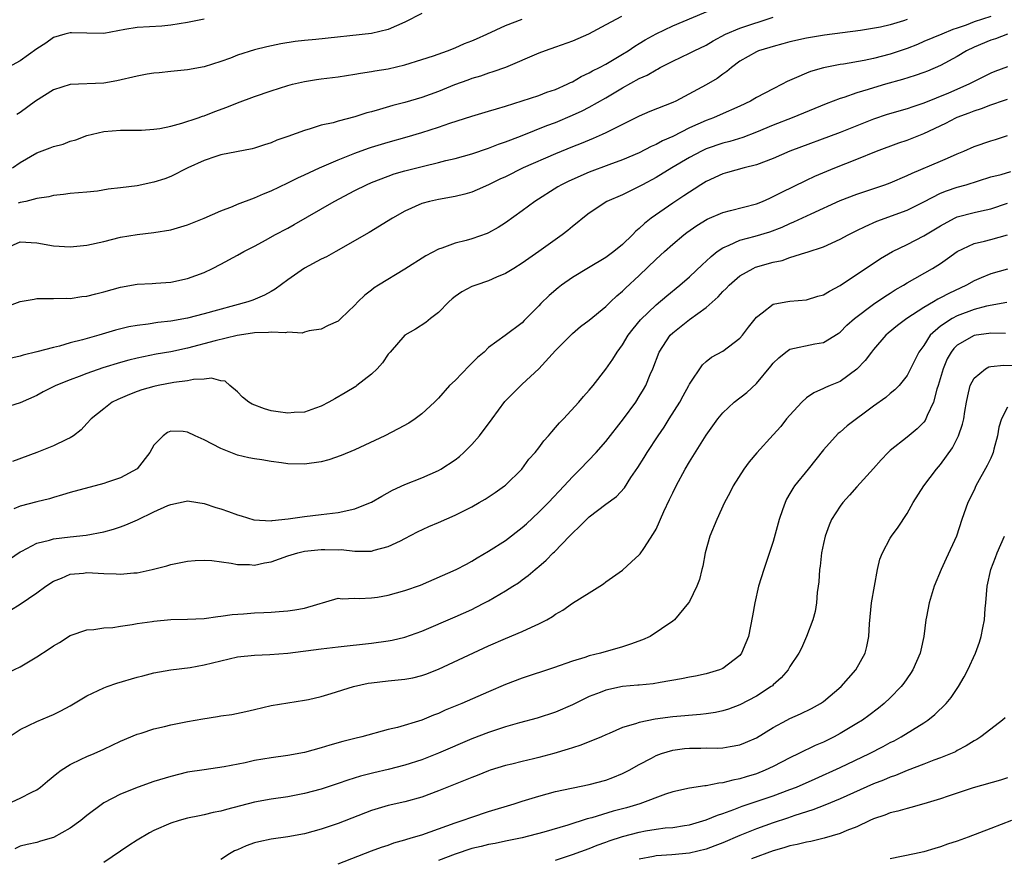
# Model space of a CAD drawing. Units: inches. Extents: x 2616000 to 2619000, y 1467000 to 1470000.
# Drawn here: x 2616651 to 2616769, y 1468967 to 1469067 of the extents above; entities that cross this region are included whole.
import ezdxf

# ---------------------------------------------------------------- set-up
doc = ezdxf.new("R2010")
doc.units = ezdxf.units.IN
doc.header["$MEASUREMENT"] = 0
doc.layers.add('LD26161467_2ft', color=240, linetype='Continuous')

msp = doc.modelspace()

# ---------------------------------------------------------------- linework, layer by layer
at = {"layer": 'LD26161467_2ft'}
for points, elevation in [([(2616649, 1469039.26), (2616651, 1469040.16), (2616653, 1469040.03), (2616655, 1469039.68), (2616657, 1469039.59), (2616659, 1469039.78), (2616661, 1469040.22), (2616663, 1469040.71), (2616665, 1469041.05), (2616667, 1469041.27), (2616669, 1469041.62), (2616671, 1469042.21), (2616673, 1469042.98), (2616675, 1469043.88), (2616676.39, 1469044.39), (2616677, 1469044.66), (2616679, 1469045.42), (2616680.09, 1469045.91), (2616681, 1469046.27), (2616683, 1469047.21), (2616684.18, 1469047.82), (2616685, 1469048.17), (2616686.79, 1469049), (2616689, 1469049.97), (2616691, 1469050.77), (2616692.63, 1469051.37), (2616693, 1469051.49), (2616695, 1469052.09), (2616697.28, 1469052.72), (2616699, 1469053.24), (2616701, 1469053.89), (2616702.35, 1469054.35), (2616705, 1469055.2), (2616707, 1469055.78), (2616707.93, 1469056.07), (2616709, 1469056.38), (2616713, 1469057.67), (2616713.96, 1469058.04), (2616715, 1469058.38), (2616716.37, 1469059), (2616716.78, 1469059.22), (2616717, 1469059.31), (2616718.06, 1469059.94), (2616719, 1469060.35), (2616719.41, 1469060.59), (2616720.25, 1469061), (2616721, 1469061.4), (2616723, 1469062.59), (2616723.66, 1469063), (2616724.45, 1469063.55), (2616725, 1469063.87), (2616725.7, 1469064.3), (2616727, 1469065.03), (2616729, 1469065.98), (2616733.96, 1469068.04)], 10114), ([(2616767, 1469067.12), (2616765, 1469066.45), (2616764.08, 1469066.08), (2616763, 1469065.7), (2616762.46, 1469065.54), (2616761.14, 1469065), (2616759, 1469064.1), (2616758.24, 1469063.76), (2616757, 1469063.28), (2616755, 1469062.61), (2616753, 1469062.1), (2616751.86, 1469061.86), (2616749.41, 1469061.41), (2616749, 1469061.35), (2616747.03, 1469060.97), (2616745.47, 1469060.53), (2616745, 1469060.34), (2616743.8, 1469059.8), (2616742.67, 1469059.33), (2616742.07, 1469059), (2616741, 1469058.47), (2616739, 1469057.41), (2616738.31, 1469057), (2616737, 1469056.37), (2616734.66, 1469055.34), (2616733.86, 1469055), (2616733, 1469054.69), (2616731, 1469053.79), (2616729, 1469052.77), (2616727.77, 1469052.23), (2616727, 1469051.79), (2616726.44, 1469051.56), (2616725, 1469050.81), (2616723, 1469049.96), (2616721.38, 1469049.38), (2616719, 1469048.5), (2616716.57, 1469047.43), (2616715.7, 1469047), (2616715.26, 1469046.74), (2616712.5, 1469045), (2616711, 1469043.86), (2616709, 1469042.43), (2616708.12, 1469041.88), (2616707, 1469041.24), (2616706.83, 1469041.17), (2616705, 1469040.51), (2616704.32, 1469040.32), (2616703, 1469039.99), (2616701.42, 1469039.42), (2616701, 1469039.3), (2616699.49, 1469038.51), (2616697, 1469036.92), (2616693.82, 1469035), (2616693.32, 1469034.68), (2616693, 1469034.4), (2616692.19, 1469033.81), (2616691.36, 1469033), (2616691, 1469032.6), (2616689.34, 1469031), (2616689, 1469030.7), (2616687.84, 1469030.16), (2616687, 1469029.74), (2616685.55, 1469029.55), (2616685, 1469029.39), (2616684.73, 1469029.27), (2616683, 1469029.37), (2616682.72, 1469029.28), (2616681, 1469029.39), (2616680.68, 1469029.32), (2616679, 1469029.28), (2616677.21, 1469029), (2616676.96, 1469028.96), (2616674.33, 1469028.33), (2616671, 1469027.47), (2616669, 1469027.04), (2616667.27, 1469026.73), (2616665, 1469026.28), (2616663.98, 1469026.02), (2616663, 1469025.75), (2616660.91, 1469025.09), (2616659, 1469024.43), (2616658.08, 1469024.08), (2616657, 1469023.69), (2616655.28, 1469023), (2616653.77, 1469022.23), (2616653, 1469021.81), (2616651, 1469020.94), (2616649, 1469020.27)], 10120), ([(2616649, 1469032.29), (2616651, 1469033.04), (2616652.67, 1469033.33), (2616653, 1469033.4), (2616654.59, 1469033.41), (2616655, 1469033.38), (2616656.57, 1469033.43), (2616657, 1469033.4), (2616658.37, 1469033.63), (2616659, 1469033.68), (2616660.05, 1469033.95), (2616661, 1469034.18), (2616663, 1469034.74), (2616665, 1469035.1), (2616666.8, 1469035.2), (2616667.24, 1469035.24), (2616669, 1469035.34), (2616671, 1469035.77), (2616673, 1469036.52), (2616674.01, 1469037), (2616675, 1469037.5), (2616677, 1469038.57), (2616677.76, 1469039), (2616679, 1469039.65), (2616680.41, 1469040.41), (2616681.46, 1469041), (2616683, 1469041.81), (2616683.77, 1469042.23), (2616688.54, 1469045), (2616691, 1469046.3), (2616692.39, 1469047), (2616693, 1469047.27), (2616695, 1469048.03), (2616695.72, 1469048.28), (2616697, 1469048.65), (2616699.23, 1469049.23), (2616701, 1469049.65), (2616701.88, 1469049.88), (2616703, 1469050.14), (2616705, 1469050.7), (2616707, 1469051.37), (2616708.16, 1469051.84), (2616709, 1469052.11), (2616709.63, 1469052.37), (2616711, 1469052.88), (2616713.94, 1469054.06), (2616715, 1469054.45), (2616717, 1469055.3), (2616718.16, 1469055.84), (2616719, 1469056.28), (2616721, 1469057.39), (2616723, 1469058.59), (2616725, 1469059.69), (2616725.93, 1469060.07), (2616727, 1469060.74), (2616727.18, 1469060.82), (2616727.5, 1469061), (2616729, 1469061.78), (2616731, 1469062.7), (2616731.57, 1469063), (2616733, 1469063.67), (2616733.81, 1469064.19), (2616735.31, 1469065), (2616737, 1469065.7), (2616741, 1469067.02)], 10116), ([(2616699, 1469067.47), (2616697, 1469066.41), (2616695.99, 1469065.99), (2616695, 1469065.54), (2616693, 1469065.09), (2616686.35, 1469064.35), (2616685, 1469064.23), (2616683.89, 1469064.11), (2616682.17, 1469063.83), (2616680.51, 1469063.49), (2616679, 1469063.12), (2616677, 1469062.47), (2616676.13, 1469062.13), (2616675, 1469061.71), (2616673, 1469061.07), (2616671, 1469060.73), (2616669, 1469060.54), (2616667.63, 1469060.37), (2616667, 1469060.32), (2616666.19, 1469060.19), (2616665, 1469059.99), (2616662.57, 1469059.43), (2616661, 1469059.13), (2616657, 1469058.96), (2616655, 1469058.32), (2616652.84, 1469057), (2616651, 1469055.63), (2616650.63, 1469055.37)], 10108), ([(2616722.88, 1469067.12), (2616721, 1469066.09), (2616718.92, 1469065), (2616717, 1469064.17), (2616715, 1469063.44), (2616713.76, 1469063), (2616713, 1469062.71), (2616709, 1469061), (2616707.51, 1469060.49), (2616707, 1469060.34), (2616706.01, 1469059.99), (2616705, 1469059.7), (2616704.5, 1469059.5), (2616702.92, 1469058.92), (2616701, 1469058.15), (2616699, 1469057.44), (2616697, 1469056.83), (2616695.55, 1469056.45), (2616693.97, 1469055.97), (2616693, 1469055.71), (2616692.43, 1469055.57), (2616691, 1469055.09), (2616689, 1469054.58), (2616688.4, 1469054.4), (2616687, 1469054.1), (2616685.67, 1469053.67), (2616685, 1469053.49), (2616683, 1469052.76), (2616681.69, 1469052.31), (2616681, 1469052.02), (2616680.22, 1469051.78), (2616679, 1469051.36), (2616678.72, 1469051.28), (2616675, 1469050.58), (2616674.38, 1469050.38), (2616673, 1469049.9), (2616671.06, 1469049), (2616669, 1469047.97), (2616668.31, 1469047.69), (2616667, 1469047.29), (2616665, 1469046.88), (2616663, 1469046.62), (2616661.54, 1469046.46), (2616660.24, 1469046.24), (2616659, 1469046.11), (2616657.97, 1469046.03), (2616657, 1469045.93), (2616656.18, 1469045.82), (2616655, 1469045.72), (2616654.45, 1469045.55), (2616653, 1469045.33), (2616651.71, 1469045), (2616651, 1469044.86), (2616650.79, 1469044.79)], 10112), ([(2616673, 1469066.79), (2616671, 1469066.38), (2616669, 1469066.08), (2616667.96, 1469065.96), (2616665, 1469065.78), (2616663.54, 1469065.54), (2616661, 1469065.08), (2616659, 1469065.1), (2616657.16, 1469065.16), (2616657, 1469065.15), (2616656.36, 1469065), (2616655, 1469064.58), (2616654.07, 1469063.93), (2616653, 1469063.24), (2616651, 1469061.79), (2616649.19, 1469060.81)], 10106), ([(2616757, 1469066.73), (2616756.58, 1469066.58), (2616755, 1469066.09), (2616753.81, 1469065.81), (2616751.43, 1469065.43), (2616747.14, 1469064.86), (2616745, 1469064.52), (2616743, 1469064.08), (2616742.16, 1469063.84), (2616741, 1469063.53), (2616740.6, 1469063.4), (2616739.25, 1469063), (2616739, 1469062.89), (2616737, 1469061.76), (2616736.01, 1469061), (2616735.47, 1469060.53), (2616735, 1469060.21), (2616734.31, 1469059.69), (2616733, 1469058.93), (2616729.36, 1469057), (2616729, 1469056.82), (2616726.26, 1469055.74), (2616725, 1469055.19), (2616723, 1469054.19), (2616721.41, 1469053.41), (2616721, 1469053.2), (2616720.57, 1469053), (2616719.48, 1469052.52), (2616719, 1469052.34), (2616718.06, 1469051.94), (2616717, 1469051.52), (2616715, 1469050.68), (2616711.14, 1469049), (2616709, 1469047.95), (2616708.35, 1469047.65), (2616707, 1469047), (2616705.63, 1469046.37), (2616705, 1469046.11), (2616704.14, 1469045.86), (2616703, 1469045.58), (2616701, 1469045.24), (2616699.95, 1469045), (2616699, 1469044.74), (2616697, 1469043.84), (2616695.49, 1469043), (2616692.71, 1469041.29), (2616688.74, 1469039), (2616687.62, 1469038.38), (2616687, 1469038.08), (2616684.99, 1469037.01), (2616683, 1469035.64), (2616681.48, 1469034.52), (2616681, 1469034.25), (2616680.2, 1469033.8), (2616678.8, 1469033.2), (2616678.24, 1469033), (2616673, 1469031.56), (2616671, 1469031.05), (2616669, 1469030.68), (2616667.48, 1469030.52), (2616666.33, 1469030.33), (2616665, 1469030.17), (2616664.01, 1469029.99), (2616662.4, 1469029.6), (2616660.4, 1469029), (2616658.45, 1469028.45), (2616657, 1469028.08), (2616655.71, 1469027.71), (2616655, 1469027.55), (2616653.01, 1469027.01), (2616651.38, 1469026.62), (2616651, 1469026.5), (2616649.76, 1469026.24)], 10118), ([(2616650.08, 1469049), (2616651, 1469049.66), (2616653, 1469050.81), (2616654.61, 1469051.39), (2616655, 1469051.58), (2616656.15, 1469051.84), (2616657, 1469052.2), (2616657.65, 1469052.35), (2616659, 1469052.89), (2616661, 1469053.37), (2616663, 1469053.5), (2616665.51, 1469053.51), (2616667, 1469053.63), (2616667.71, 1469053.71), (2616669, 1469054.01), (2616670.34, 1469054.34), (2616672.3, 1469055), (2616672.81, 1469055.19), (2616673, 1469055.24), (2616674.26, 1469055.74), (2616675.72, 1469056.28), (2616677, 1469056.8), (2616679, 1469057.55), (2616681, 1469058.21), (2616683, 1469058.84), (2616683.57, 1469059), (2616685, 1469059.34), (2616686.42, 1469059.58), (2616687, 1469059.66), (2616689, 1469059.91), (2616691, 1469060.19), (2616691.68, 1469060.32), (2616693, 1469060.51), (2616693.41, 1469060.59), (2616695, 1469060.86), (2616697, 1469061.34), (2616699, 1469061.95), (2616700.39, 1469062.39), (2616702.09, 1469063), (2616703, 1469063.36), (2616704.12, 1469063.88), (2616705, 1469064.21), (2616705.56, 1469064.44), (2616706.8, 1469065), (2616709, 1469066.01), (2616711, 1469066.79)], 10110), ([(2616769, 1469065), (2616767.55, 1469064.45), (2616767, 1469064.29), (2616765, 1469063.44), (2616764.12, 1469063), (2616763, 1469062.32), (2616761, 1469061.25), (2616759.43, 1469060.57), (2616759, 1469060.4), (2616757.96, 1469060.04), (2616756.44, 1469059.56), (2616754.44, 1469059), (2616753, 1469058.57), (2616752.36, 1469058.36), (2616751, 1469057.97), (2616749.44, 1469057.44), (2616749, 1469057.31), (2616747.33, 1469056.67), (2616743.27, 1469055), (2616741, 1469054.12), (2616739, 1469053.28), (2616737.36, 1469052.64), (2616735.83, 1469052.17), (2616735, 1469051.96), (2616733, 1469051.28), (2616732.42, 1469051), (2616731, 1469050.24), (2616728.88, 1469049), (2616727, 1469047.85), (2616725.39, 1469047), (2616725, 1469046.77), (2616723.8, 1469046.2), (2616723, 1469045.79), (2616721.13, 1469045), (2616719, 1469043.59), (2616718.24, 1469043), (2616717.57, 1469042.43), (2616717, 1469041.99), (2616716.47, 1469041.53), (2616715.79, 1469041), (2616713.01, 1469039), (2616711, 1469037.62), (2616710.02, 1469037), (2616709, 1469036.37), (2616707.93, 1469035.93), (2616707, 1469035.52), (2616705.46, 1469035), (2616705, 1469034.82), (2616703.8, 1469034.2), (2616703, 1469033.62), (2616702.64, 1469033.36), (2616702.23, 1469033), (2616701, 1469031.73), (2616700.03, 1469031), (2616699.48, 1469030.52), (2616698.26, 1469029.74), (2616696.99, 1469029), (2616695.21, 1469027), (2616695, 1469026.73), (2616694.3, 1469025.7), (2616693.68, 1469025), (2616693, 1469024.35), (2616691.26, 1469023), (2616691.11, 1469022.89), (2616689.87, 1469022.13), (2616688.61, 1469021.39), (2616687.92, 1469021), (2616687, 1469020.52), (2616686.29, 1469020.29), (2616685, 1469019.82), (2616683.75, 1469019.75), (2616683, 1469019.68), (2616681.84, 1469019.84), (2616681, 1469019.98), (2616680.2, 1469020.2), (2616678.75, 1469020.75), (2616678.33, 1469021), (2616677.6, 1469021.6), (2616677, 1469022.24), (2616676.08, 1469023), (2616675.51, 1469023.51), (2616675, 1469023.57), (2616673.87, 1469023.87), (2616673, 1469023.75), (2616671.73, 1469023.73), (2616671, 1469023.57), (2616669.36, 1469023.36), (2616667.52, 1469023), (2616667, 1469022.89), (2616665.54, 1469022.46), (2616665, 1469022.27), (2616664.07, 1469021.93), (2616662.68, 1469021.32), (2616662.02, 1469021), (2616661, 1469020.22), (2616659.49, 1469019), (2616659, 1469018.44), (2616658.31, 1469017.69), (2616657.4, 1469017), (2616657, 1469016.75), (2616656.56, 1469016.56), (2616655, 1469015.79), (2616653.02, 1469015), (2616650.09, 1469013.91)], 10122), ([(2616769, 1469061.07), (2616767.48, 1469060.52), (2616767, 1469060.33), (2616765, 1469059.33), (2616764.38, 1469059), (2616761.95, 1469057.95), (2616759, 1469056.74), (2616757.68, 1469056.32), (2616757, 1469056.07), (2616754.63, 1469055.37), (2616753, 1469054.82), (2616749, 1469053.25), (2616743, 1469051), (2616741, 1469050.14), (2616739, 1469049.36), (2616737.55, 1469049), (2616735.56, 1469048.44), (2616735, 1469048.3), (2616733, 1469047.4), (2616732.36, 1469047), (2616731.55, 1469046.45), (2616731, 1469046.12), (2616730.34, 1469045.66), (2616729, 1469044.8), (2616726.44, 1469043), (2616725.63, 1469042.37), (2616725, 1469041.75), (2616724.57, 1469041.43), (2616724.17, 1469041), (2616723, 1469039.85), (2616721.97, 1469039), (2616721, 1469038.28), (2616718.92, 1469037.08), (2616717, 1469035.9), (2616715.72, 1469035), (2616715.31, 1469034.69), (2616714.23, 1469033.77), (2616713.22, 1469032.78), (2616713, 1469032.51), (2616711.5, 1469031), (2616711.24, 1469030.76), (2616711, 1469030.5), (2616708.99, 1469028.99), (2616707, 1469027.53), (2616706.48, 1469027), (2616705.67, 1469026.33), (2616705, 1469025.66), (2616704.66, 1469025.34), (2616703, 1469023.61), (2616702.34, 1469023), (2616701, 1469021.48), (2616700.52, 1469021), (2616699, 1469019.6), (2616698.22, 1469019), (2616697.48, 1469018.51), (2616696.2, 1469017.8), (2616694.59, 1469017), (2616691, 1469015.32), (2616689.38, 1469014.62), (2616687.89, 1469014.11), (2616687, 1469013.87), (2616685, 1469013.58), (2616683, 1469013.63), (2616682.25, 1469013.75), (2616681, 1469013.9), (2616679.89, 1469014.11), (2616679, 1469014.23), (2616678.35, 1469014.35), (2616677, 1469014.67), (2616676.19, 1469015), (2616675, 1469015.45), (2616673, 1469016.52), (2616672.65, 1469016.65), (2616671.93, 1469017), (2616671, 1469017.42), (2616670.51, 1469017.49), (2616669, 1469017.52), (2616668.61, 1469017.39), (2616668.1, 1469017), (2616667, 1469015.85), (2616666.5, 1469015), (2616664.98, 1469013.02), (2616663, 1469011.95), (2616661.44, 1469011.44), (2616661, 1469011.28), (2616657, 1469010.2), (2616656.08, 1469009.92), (2616655, 1469009.62), (2616654.53, 1469009.47), (2616653, 1469009.09), (2616651, 1469008.57), (2616650.24, 1469008.24)], 10124), ([(2616648.56, 1469001.44), (2616651, 1469003.11), (2616651.21, 1469003.21), (2616653, 1469004.15), (2616654.51, 1469004.51), (2616655, 1469004.67), (2616657, 1469004.89), (2616658.91, 1469005.09), (2616661, 1469005.49), (2616662.17, 1469005.83), (2616663, 1469006.1), (2616663.66, 1469006.34), (2616665.04, 1469006.96), (2616667, 1469007.89), (2616668.65, 1469008.65), (2616669, 1469008.79), (2616670.84, 1469009.16), (2616671, 1469009.21), (2616672.24, 1469009), (2616673, 1469008.89), (2616674.4, 1469008.4), (2616675, 1469008.24), (2616675.92, 1469007.92), (2616677, 1469007.52), (2616677.42, 1469007.42), (2616678.95, 1469006.95), (2616681, 1469006.83), (2616681.14, 1469006.86), (2616683.06, 1469007.06), (2616685, 1469007.35), (2616687, 1469007.56), (2616689, 1469007.81), (2616691, 1469008.26), (2616692.88, 1469009), (2616693, 1469009.06), (2616694.22, 1469009.78), (2616695.51, 1469010.49), (2616697, 1469011.18), (2616699, 1469011.96), (2616701, 1469012.83), (2616701.29, 1469013), (2616703, 1469014.1), (2616703.5, 1469014.5), (2616704.05, 1469015), (2616705, 1469015.95), (2616705.89, 1469017), (2616707.41, 1469019), (2616708.92, 1469021.08), (2616710.83, 1469023), (2616711, 1469023.14), (2616713, 1469024.99), (2616715, 1469027.17), (2616716.89, 1469029.11), (2616717, 1469029.22), (2616717.97, 1469030.03), (2616719, 1469030.82), (2616721, 1469032.43), (2616721.57, 1469033), (2616722.3, 1469033.7), (2616723, 1469034.26), (2616723.36, 1469034.64), (2616725, 1469036.16), (2616727, 1469038.09), (2616728, 1469039), (2616729, 1469039.88), (2616730.32, 1469041), (2616730.7, 1469041.3), (2616731.87, 1469042.13), (2616733.11, 1469042.89), (2616735, 1469043.69), (2616735.9, 1469043.9), (2616739, 1469044.71), (2616739.73, 1469045), (2616740.6, 1469045.4), (2616741, 1469045.57), (2616741.94, 1469046.06), (2616745, 1469047.55), (2616745.99, 1469048.01), (2616748.37, 1469049), (2616751, 1469050.04), (2616753.33, 1469051), (2616756.01, 1469051.99), (2616757, 1469052.33), (2616759, 1469053.1), (2616761.63, 1469054.37), (2616762.81, 1469055), (2616763, 1469055.08), (2616764.42, 1469055.58), (2616765, 1469055.82), (2616765.91, 1469056.09), (2616767, 1469056.54), (2616767.35, 1469056.65), (2616768.3, 1469057), (2616769, 1469057.24)], 10126), ([(2616649.86, 1468996.14), (2616651, 1468996.88), (2616653, 1468998.23), (2616654.07, 1468999), (2616655, 1468999.6), (2616655.96, 1468999.97), (2616657, 1469000.43), (2616658.58, 1469000.58), (2616659, 1469000.65), (2616661, 1469000.54), (2616662.5, 1469000.5), (2616663, 1469000.43), (2616664.6, 1469000.6), (2616665, 1469000.6), (2616666.77, 1469001), (2616668.55, 1469001.45), (2616669, 1469001.59), (2616671, 1469001.99), (2616671.94, 1469002.06), (2616673, 1469002.12), (2616673.93, 1469002.07), (2616676.23, 1469001.77), (2616677, 1469001.6), (2616678.4, 1469001.6), (2616679, 1469001.54), (2616680.2, 1469001.8), (2616681, 1469001.93), (2616683, 1469002.63), (2616684.2, 1469003), (2616685, 1469003.18), (2616687, 1469003.39), (2616687.41, 1469003.41), (2616689, 1469003.37), (2616689.39, 1469003.39), (2616691, 1469003.18), (2616691.21, 1469003.21), (2616693, 1469003.2), (2616693.31, 1469003.31), (2616695, 1469003.76), (2616696.45, 1469004.45), (2616697, 1469004.69), (2616698.51, 1469005.49), (2616699.86, 1469006.14), (2616701, 1469006.61), (2616703, 1469007.48), (2616704.02, 1469008.02), (2616705, 1469008.51), (2616705.87, 1469009), (2616706.59, 1469009.41), (2616707.78, 1469010.22), (2616708.88, 1469011), (2616709, 1469011.1), (2616710.95, 1469013), (2616711.82, 1469014.18), (2616712.55, 1469015), (2616713, 1469015.55), (2616713.61, 1469016.39), (2616714.15, 1469017), (2616714.53, 1469017.47), (2616715, 1469017.97), (2616715.47, 1469018.53), (2616715.93, 1469019), (2616717.79, 1469021), (2616718.33, 1469021.67), (2616719, 1469022.42), (2616719.47, 1469023), (2616721, 1469024.94), (2616721.85, 1469026.15), (2616722.36, 1469027), (2616723, 1469027.86), (2616723.68, 1469029), (2616724.25, 1469029.75), (2616725.14, 1469030.86), (2616727, 1469032.65), (2616728.28, 1469033.72), (2616729.86, 1469035), (2616731, 1469035.99), (2616732.55, 1469037.45), (2616733, 1469037.85), (2616733.58, 1469038.42), (2616734.32, 1469039), (2616735, 1469039.47), (2616735.76, 1469039.76), (2616737, 1469040.35), (2616738.83, 1469040.83), (2616740.62, 1469041.38), (2616742.06, 1469041.94), (2616743, 1469042.36), (2616743.45, 1469042.55), (2616745.53, 1469043.53), (2616749, 1469045.09), (2616751, 1469045.88), (2616754.35, 1469047), (2616755, 1469047.23), (2616757, 1469048.08), (2616757.61, 1469048.39), (2616761, 1469049.81), (2616761.85, 1469050.15), (2616763, 1469050.67), (2616763.8, 1469051), (2616765, 1469051.55), (2616767, 1469052.25), (2616767.58, 1469052.42), (2616769, 1469052.87)], 10128), ([(2616649, 1468988.41), (2616651, 1468989.37), (2616653, 1468990.55), (2616654.49, 1468991.51), (2616655, 1468991.89), (2616655.71, 1468992.29), (2616657, 1468993.1), (2616659, 1468993.78), (2616659.83, 1468993.83), (2616661, 1468994.02), (2616662.07, 1468994.07), (2616663, 1468994.24), (2616664.41, 1468994.41), (2616665, 1468994.53), (2616666.77, 1468994.77), (2616667, 1468994.82), (2616669, 1468995.01), (2616671, 1468995.07), (2616673, 1468995.15), (2616674.62, 1468995.38), (2616675, 1468995.41), (2616676.36, 1468995.64), (2616677.72, 1468995.72), (2616679, 1468995.82), (2616680.15, 1468995.85), (2616681, 1468995.89), (2616681.98, 1468995.99), (2616683, 1468996.05), (2616683.83, 1468996.17), (2616685, 1468996.4), (2616689, 1468997.57), (2616689.48, 1468997.48), (2616691, 1468997.57), (2616691.53, 1468997.53), (2616693, 1468997.6), (2616693.71, 1468997.71), (2616695, 1468997.92), (2616697, 1468998.49), (2616698.85, 1468999.15), (2616703.1, 1469001), (2616704.34, 1469001.66), (2616705, 1469001.98), (2616705.62, 1469002.38), (2616707, 1469003.18), (2616709, 1469004.48), (2616711, 1469006.01), (2616711.53, 1469006.47), (2616713, 1469007.85), (2616714.14, 1469009), (2616716.02, 1469011), (2616717, 1469012.07), (2616717.94, 1469013), (2616719.84, 1469015), (2616721, 1469016.31), (2616723.13, 1469019), (2616724.58, 1469021), (2616725, 1469021.67), (2616725.5, 1469022.5), (2616725.77, 1469023), (2616726.31, 1469024.31), (2616726.62, 1469025), (2616727.39, 1469027), (2616728.69, 1469029), (2616729, 1469029.3), (2616731, 1469030.9), (2616733, 1469032.31), (2616734.42, 1469033.58), (2616735, 1469034.22), (2616735.39, 1469034.61), (2616735.74, 1469035), (2616737, 1469036.1), (2616738.61, 1469037), (2616738.87, 1469037.13), (2616741, 1469037.74), (2616742.06, 1469037.94), (2616743, 1469038.28), (2616744.89, 1469038.89), (2616745.07, 1469038.93), (2616747, 1469039.57), (2616749, 1469040.48), (2616749.95, 1469041), (2616751, 1469041.51), (2616751.98, 1469042.02), (2616753.38, 1469042.62), (2616757, 1469043.97), (2616759, 1469044.96), (2616761, 1469045.97), (2616761.73, 1469046.27), (2616763, 1469046.69), (2616764.08, 1469047), (2616767, 1469047.92), (2616768.23, 1469048.23), (2616769.42, 1469048.58)], 10130), ([(2616649.68, 1468981), (2616651, 1468981.87), (2616653, 1468982.84), (2616654.53, 1468983.47), (2616655, 1468983.68), (2616655.88, 1468984.12), (2616657, 1468984.71), (2616659, 1468985.89), (2616661, 1468986.84), (2616661.43, 1468987), (2616662.58, 1468987.42), (2616665, 1468988.15), (2616665.69, 1468988.31), (2616667, 1468988.65), (2616669, 1468989.01), (2616671.31, 1468989.31), (2616673, 1468989.59), (2616677, 1468990.55), (2616679, 1468990.77), (2616680.84, 1468990.84), (2616683, 1468991.02), (2616687, 1468991.53), (2616689, 1468991.76), (2616693, 1468992.19), (2616695, 1468992.46), (2616695.46, 1468992.54), (2616697, 1468992.9), (2616699, 1468993.62), (2616703, 1468995.35), (2616705, 1468996.24), (2616705.51, 1468996.49), (2616706.5, 1468997), (2616707, 1468997.27), (2616709, 1468998.44), (2616709.9, 1468999), (2616710.57, 1468999.43), (2616711, 1468999.77), (2616711.73, 1469000.27), (2616712.56, 1469001), (2616712.81, 1469001.19), (2616713, 1469001.38), (2616713.89, 1469002.11), (2616714.71, 1469003), (2616714.87, 1469003.13), (2616716.66, 1469005), (2616717, 1469005.34), (2616717.87, 1469006.13), (2616718.69, 1469007), (2616719, 1469007.29), (2616721, 1469008.83), (2616722.26, 1469009.74), (2616723.22, 1469010.78), (2616724, 1469012), (2616724.82, 1469013.18), (2616725.59, 1469014.41), (2616725.93, 1469015), (2616727.26, 1469017), (2616727.97, 1469018.03), (2616728.59, 1469019), (2616729.83, 1469021), (2616730.23, 1469021.77), (2616730.93, 1469023), (2616731, 1469023.15), (2616732.55, 1469025.45), (2616733, 1469025.87), (2616733.62, 1469026.38), (2616735, 1469027.12), (2616737, 1469028.64), (2616737.33, 1469029), (2616738.04, 1469029.96), (2616739, 1469031.17), (2616739.67, 1469031.67), (2616741, 1469032.73), (2616742.52, 1469033), (2616743, 1469033.07), (2616745, 1469033.22), (2616746.34, 1469033.66), (2616747, 1469033.84), (2616747.72, 1469034.28), (2616749, 1469034.95), (2616753.83, 1469038.17), (2616755.26, 1469039), (2616757, 1469039.85), (2616759, 1469040.87), (2616761, 1469042.1), (2616762.68, 1469043), (2616763, 1469043.15), (2616765, 1469043.67), (2616765.89, 1469043.89), (2616767, 1469044.12), (2616769, 1469044.8)], 10132), ([(2616649.53, 1468973), (2616651, 1468973.68), (2616652.4, 1468974.4), (2616653, 1468974.68), (2616653.46, 1468975), (2616654.29, 1468975.71), (2616655.39, 1468976.61), (2616655.93, 1468977), (2616657, 1468977.7), (2616658.32, 1468978.32), (2616659, 1468978.66), (2616659.84, 1468979), (2616661, 1468979.54), (2616662.01, 1468979.99), (2616663, 1468980.48), (2616665, 1468981.32), (2616665.46, 1468981.46), (2616667, 1468981.97), (2616668.25, 1468982.25), (2616669, 1468982.45), (2616671, 1468982.84), (2616672.84, 1468983.16), (2616674.58, 1468983.42), (2616675, 1468983.5), (2616676.32, 1468983.68), (2616677.97, 1468984.03), (2616679, 1468984.28), (2616681, 1468984.73), (2616685, 1468985.37), (2616685.48, 1468985.48), (2616687, 1468985.84), (2616688.17, 1468986.17), (2616690.85, 1468987), (2616692.6, 1468987.4), (2616693, 1468987.46), (2616695, 1468987.7), (2616696.2, 1468987.8), (2616697, 1468987.9), (2616697.93, 1468988.07), (2616699, 1468988.33), (2616699.5, 1468988.5), (2616701, 1468989.1), (2616707, 1468991.88), (2616709, 1468992.76), (2616711, 1468993.59), (2616712.1, 1468994.1), (2616713, 1468994.49), (2616713.94, 1468995), (2616714.61, 1468995.39), (2616715, 1468995.65), (2616715.85, 1468996.15), (2616717, 1468996.96), (2616719, 1468998.23), (2616720.3, 1468999), (2616720.72, 1468999.28), (2616721, 1468999.51), (2616723, 1469000.92), (2616724.06, 1469001.94), (2616725, 1469002.75), (2616725.12, 1469002.88), (2616725.53, 1469003.53), (2616726.71, 1469005.29), (2616727, 1469005.83), (2616727.95, 1469007.95), (2616728.62, 1469009.38), (2616729, 1469010.17), (2616729.42, 1469011), (2616730.48, 1469013), (2616731, 1469013.88), (2616733, 1469017.06), (2616734.39, 1469019), (2616735, 1469019.74), (2616736.33, 1469021), (2616737.84, 1469022.16), (2616739, 1469023.25), (2616740.71, 1469025.29), (2616741, 1469025.65), (2616741.69, 1469026.31), (2616742.5, 1469027), (2616743, 1469027.34), (2616745.98, 1469027.98), (2616747, 1469028.14), (2616748.77, 1469029.23), (2616749, 1469029.39), (2616749.81, 1469030.19), (2616750.72, 1469031), (2616753, 1469032.71), (2616754.36, 1469033.64), (2616755, 1469034.04), (2616755.58, 1469034.42), (2616756.56, 1469035), (2616757, 1469035.27), (2616760.05, 1469037), (2616761, 1469037.58), (2616761.84, 1469038.16), (2616763, 1469039.03), (2616765, 1469039.97), (2616766.24, 1469040.25), (2616767, 1469040.44), (2616769, 1469040.99)], 10134), ([(2616769, 1469036.92), (2616767, 1469036.33), (2616765.85, 1469035.85), (2616765, 1469035.52), (2616764.11, 1469035), (2616761.99, 1469034.01), (2616761, 1469033.47), (2616760.68, 1469033.32), (2616760.15, 1469033), (2616759, 1469032.33), (2616756.96, 1469031), (2616755.84, 1469030.16), (2616754.74, 1469029.26), (2616754.46, 1469029), (2616753, 1469027.31), (2616752.75, 1469027), (2616752, 1469026), (2616751, 1469024.94), (2616749, 1469023.49), (2616747.81, 1469023), (2616747.25, 1469022.75), (2616747, 1469022.62), (2616745.87, 1469022.13), (2616745, 1469021.52), (2616744.42, 1469021), (2616743, 1469019.46), (2616742.59, 1469019), (2616741.9, 1469018.1), (2616741, 1469017.09), (2616739.04, 1469014.96), (2616738.14, 1469013.86), (2616737.48, 1469013), (2616736.22, 1469011), (2616735.82, 1469010.18), (2616735.19, 1469009), (2616734.27, 1469007), (2616733.45, 1469005), (2616732.89, 1469003), (2616732.59, 1469001.41), (2616732.47, 1469001), (2616732.18, 1468999.82), (2616731.87, 1468999), (2616731, 1468997.18), (2616730.89, 1468997), (2616729.2, 1468995), (2616729, 1468994.84), (2616726.29, 1468993), (2616725.4, 1468992.6), (2616723.94, 1468992.06), (2616723, 1468991.75), (2616720.37, 1468991), (2616719, 1468990.68), (2616718.5, 1468990.5), (2616717, 1468990.05), (2616714.76, 1468989.24), (2616711, 1468988.03), (2616709, 1468987.25), (2616707, 1468986.4), (2616703.8, 1468985), (2616701.82, 1468984.18), (2616701, 1468983.81), (2616700.4, 1468983.6), (2616699, 1468983), (2616696.12, 1468982.12), (2616695, 1468981.86), (2616691.86, 1468981), (2616691, 1468980.81), (2616689.56, 1468980.44), (2616688, 1468980), (2616687, 1468979.69), (2616685, 1468979.13), (2616683, 1468978.77), (2616681, 1468978.51), (2616679, 1468978.16), (2616677.89, 1468977.89), (2616675.4, 1468977.4), (2616673, 1468977.07), (2616671, 1468976.76), (2616669, 1468976.27), (2616667, 1468975.65), (2616665.1, 1468975), (2616663, 1468974.15), (2616661, 1468973.1), (2616660.84, 1468973), (2616659, 1468971.6), (2616658.28, 1468971), (2616657, 1468970.08), (2616655, 1468968.97), (2616653.46, 1468968.54), (2616653, 1468968.36), (2616651.85, 1468968.15), (2616651, 1468967.94), (2616650.37, 1468967.63)], 10136), ([(2616768.92, 1469032.92), (2616766.48, 1469032.48), (2616765, 1469032.09), (2616763, 1469031.33), (2616762.38, 1469031), (2616761, 1469030.07), (2616759.78, 1469029), (2616759, 1469027.79), (2616758.41, 1469027), (2616757, 1469024.19), (2616756.04, 1469023), (2616755.53, 1469022.47), (2616755, 1469022.05), (2616754.45, 1469021.55), (2616753, 1469020.52), (2616749.84, 1469018.16), (2616749, 1469017.43), (2616748.75, 1469017.25), (2616747, 1469015.29), (2616745.19, 1469013), (2616743.55, 1469011), (2616743.33, 1469010.67), (2616743, 1469010.07), (2616742.6, 1469009.4), (2616742.42, 1469009), (2616742.12, 1469008.12), (2616741.72, 1469007), (2616741, 1469004.36), (2616740.17, 1469001.83), (2616739.88, 1469001), (2616739.24, 1468999), (2616738.79, 1468997), (2616738.54, 1468995.46), (2616738.04, 1468993), (2616737.75, 1468992.25), (2616737.22, 1468991), (2616737, 1468990.74), (2616735, 1468989.18), (2616734.57, 1468989), (2616733, 1468988.53), (2616731.73, 1468988.27), (2616731, 1468988.14), (2616730.06, 1468987.94), (2616727.51, 1468987.51), (2616726.66, 1468987.34), (2616725, 1468987.19), (2616724.83, 1468987.17), (2616723, 1468987.02), (2616721, 1468986.6), (2616720.32, 1468986.32), (2616719, 1468985.81), (2616717.33, 1468985), (2616717, 1468984.82), (2616715, 1468983.94), (2616712.78, 1468983.22), (2616710.68, 1468982.68), (2616709, 1468982.21), (2616707, 1468981.54), (2616705, 1468980.76), (2616701, 1468979.07), (2616699, 1468978.27), (2616697, 1468977.6), (2616695, 1468977.1), (2616693.28, 1468976.72), (2616691.68, 1468976.32), (2616690.16, 1468975.84), (2616689, 1468975.42), (2616687, 1468974.75), (2616685, 1468974.21), (2616683, 1468973.84), (2616681, 1468973.57), (2616679, 1468973.2), (2616675.67, 1468972.33), (2616675, 1468972.13), (2616674.06, 1468971.94), (2616673, 1468971.67), (2616672.43, 1468971.57), (2616671, 1468971.27), (2616670, 1468971), (2616669, 1468970.7), (2616667, 1468969.82), (2616666.46, 1468969.54), (2616665, 1468968.65), (2616663.99, 1468968.01), (2616661, 1468965.99)], 10138), ([(2616768.78, 1469029.22), (2616767, 1469029.25), (2616766.79, 1469029.21), (2616765.25, 1469029), (2616765, 1469028.96), (2616763, 1469027.81), (2616762.58, 1469027.42), (2616762.28, 1469027), (2616761.81, 1469026.19), (2616761.31, 1469025), (2616760.72, 1469023), (2616760.57, 1469022.57), (2616760.15, 1469021), (2616759.4, 1469019.4), (2616759.26, 1469019), (2616759.17, 1469018.83), (2616759, 1469018.61), (2616758.2, 1469017.8), (2616757, 1469016.81), (2616755, 1469015.21), (2616754.75, 1469015), (2616753.89, 1469014.11), (2616753, 1469013.08), (2616751, 1469010.9), (2616750.13, 1469009.87), (2616749.33, 1469009), (2616749, 1469008.57), (2616747.99, 1469007), (2616747.68, 1469006.32), (2616747.2, 1469005), (2616747, 1469004.13), (2616746.78, 1469003), (2616746.6, 1469001.4), (2616746.54, 1469001), (2616746.46, 1468999.54), (2616746.39, 1468999), (2616746.27, 1468998.27), (2616746.17, 1468997), (2616746.01, 1468995.99), (2616745.72, 1468995), (2616745, 1468993), (2616744.38, 1468991.62), (2616744.07, 1468991), (2616743, 1468989.4), (2616742.78, 1468989), (2616741.96, 1468988.04), (2616741, 1468987.2), (2616740.9, 1468987.1), (2616740.78, 1468987), (2616739, 1468985.86), (2616737, 1468984.83), (2616735.68, 1468984.32), (2616735, 1468984.11), (2616734.09, 1468983.91), (2616733, 1468983.75), (2616732.33, 1468983.67), (2616729, 1468983.38), (2616726.88, 1468983.12), (2616725, 1468982.73), (2616724.56, 1468982.56), (2616723, 1468982.12), (2616721.4, 1468981.4), (2616721, 1468981.24), (2616720.47, 1468981), (2616718.02, 1468979.99), (2616717, 1468979.7), (2616716.49, 1468979.51), (2616714.79, 1468979), (2616713, 1468978.52), (2616712.37, 1468978.37), (2616711, 1468978.07), (2616709.75, 1468977.75), (2616709, 1468977.57), (2616707.2, 1468977), (2616707, 1468976.93), (2616705.62, 1468976.38), (2616705, 1468976.16), (2616704.19, 1468975.81), (2616703, 1468975.35), (2616701, 1468974.53), (2616699, 1468973.78), (2616697, 1468973.25), (2616695, 1468972.81), (2616693, 1468972.19), (2616689, 1468970.63), (2616687, 1468969.95), (2616685, 1468969.42), (2616683, 1468969.06), (2616681, 1468968.76), (2616679.53, 1468968.47), (2616679, 1468968.32), (2616678.01, 1468967.99), (2616677, 1468967.51), (2616676.64, 1468967.36), (2616676.04, 1468967), (2616675, 1468966.33)], 10140), ([(2616689, 1468965.81), (2616693, 1468967.36), (2616694.2, 1468967.8), (2616695, 1468968.07), (2616695.67, 1468968.33), (2616697, 1468968.7), (2616697.21, 1468968.79), (2616698, 1468969), (2616699, 1468969.3), (2616701, 1468969.99), (2616703, 1468970.72), (2616703.85, 1468971), (2616705, 1468971.42), (2616707, 1468972.07), (2616710.05, 1468973), (2616711, 1468973.31), (2616713, 1468973.92), (2616715, 1468974.45), (2616719, 1468975.31), (2616721, 1468975.84), (2616721.85, 1468976.15), (2616723, 1468976.61), (2616723.78, 1468977), (2616725, 1468977.7), (2616726.47, 1468978.47), (2616727, 1468978.76), (2616727.67, 1468979), (2616729, 1468979.39), (2616730.41, 1468979.59), (2616731, 1468979.66), (2616732.35, 1468979.65), (2616733, 1468979.67), (2616734.34, 1468979.66), (2616735, 1468979.69), (2616735.86, 1468979.86), (2616737, 1468980.04), (2616737.69, 1468980.31), (2616739, 1468980.89), (2616741, 1468982.1), (2616742.62, 1468983), (2616743, 1468983.2), (2616744.25, 1468983.75), (2616745.6, 1468984.4), (2616746.65, 1468985), (2616747, 1468985.23), (2616749.13, 1468987), (2616750.89, 1468989), (2616752, 1468991), (2616752.21, 1468991.79), (2616752.45, 1468993), (2616752.51, 1468994.51), (2616752.74, 1468997), (2616753.09, 1468999), (2616753.48, 1469001), (2616753.76, 1469002.24), (2616754.06, 1469003), (2616755, 1469004.74), (2616755.16, 1469005), (2616755.94, 1469006.06), (2616757, 1469007.71), (2616757.74, 1469009), (2616759.02, 1469011), (2616760.53, 1469013), (2616761, 1469013.55), (2616762.44, 1469015.56), (2616763.15, 1469017), (2616763.64, 1469018.36), (2616763.77, 1469019), (2616763.9, 1469019.9), (2616764.1, 1469021), (2616764.25, 1469021.75), (2616764.55, 1469023), (2616765, 1469023.88), (2616766.37, 1469025), (2616766.79, 1469025.21), (2616767, 1469025.26), (2616768.56, 1469025.44), (2616770.61, 1469025.39)], 10142), ([(2616769, 1469020.42), (2616768.27, 1469019), (2616767.98, 1469018.02), (2616767.81, 1469017), (2616767.37, 1469015.37), (2616767.28, 1469015), (2616767.21, 1469014.79), (2616767, 1469014.31), (2616766.57, 1469013.43), (2616765.23, 1469011), (2616765, 1469010.47), (2616764.26, 1469009), (2616763.55, 1469007), (2616762.9, 1469005), (2616761.68, 1469002.32), (2616761.06, 1469001), (2616760.22, 1468999), (2616759.63, 1468997), (2616759.33, 1468995.33), (2616759.26, 1468995), (2616759, 1468993), (2616758.64, 1468991.36), (2616758.57, 1468991), (2616757.7, 1468989), (2616757.43, 1468988.57), (2616756.6, 1468987.4), (2616756.3, 1468987), (2616755, 1468985.68), (2616754.28, 1468985), (2616753.57, 1468984.43), (2616752.44, 1468983.56), (2616751.67, 1468983), (2616751, 1468982.58), (2616749, 1468981.39), (2616748.29, 1468981), (2616747, 1468980.38), (2616746.02, 1468979.98), (2616744.08, 1468979), (2616743, 1468978.48), (2616741, 1468977.45), (2616740.04, 1468977), (2616739, 1468976.6), (2616737.76, 1468976.24), (2616737, 1468975.98), (2616736.16, 1468975.84), (2616735, 1468975.5), (2616734.52, 1468975.48), (2616733, 1468975.15), (2616732.85, 1468975.15), (2616731, 1468974.87), (2616729, 1468974.41), (2616728.14, 1468974.14), (2616725.05, 1468973), (2616723.47, 1468972.53), (2616721.89, 1468972.11), (2616719.34, 1468971.34), (2616718.79, 1468971.21), (2616716.46, 1468970.46), (2616713.6, 1468969.6), (2616711, 1468968.93), (2616709, 1468968.52), (2616707.76, 1468968.24), (2616707, 1468968.13), (2616706.11, 1468967.89), (2616705, 1468967.64), (2616703, 1468966.98), (2616701, 1468966.24)], 10144), ([(2616715, 1468966.27), (2616717, 1468966.93), (2616719, 1468967.66), (2616719.95, 1468968.05), (2616721, 1468968.42), (2616721.42, 1468968.58), (2616723, 1468969.09), (2616725, 1468969.61), (2616725.75, 1468969.75), (2616727, 1468969.96), (2616728.11, 1468970.11), (2616729, 1468970.18), (2616730.42, 1468970.42), (2616731, 1468970.5), (2616733, 1468971.08), (2616734.35, 1468971.65), (2616735, 1468971.85), (2616736.31, 1468972.31), (2616737.3, 1468972.7), (2616741, 1468973.95), (2616743, 1468974.69), (2616743.77, 1468975), (2616746.01, 1468975.99), (2616749, 1468977.33), (2616752.52, 1468979), (2616754.15, 1468979.85), (2616755, 1468980.31), (2616755.46, 1468980.54), (2616756.3, 1468981), (2616759, 1468982.69), (2616759.47, 1468983), (2616760.32, 1468983.68), (2616761.68, 1468985), (2616762.28, 1468985.72), (2616763.16, 1468987), (2616763.84, 1468988.16), (2616764.27, 1468989), (2616765.18, 1468991), (2616765.67, 1468992.33), (2616765.86, 1468993), (2616766.05, 1468994.05), (2616766.26, 1468995), (2616766.35, 1468996.35), (2616766.42, 1468997), (2616766.59, 1468999), (2616767.02, 1469001), (2616767.55, 1469002.45), (2616767.77, 1469003), (2616768.63, 1469005)], 10146), ([(2616768.71, 1468983.29), (2616768.41, 1468983), (2616767, 1468981.93), (2616765.8, 1468981), (2616765.32, 1468980.68), (2616765, 1468980.51), (2616764.08, 1468979.92), (2616763, 1468979.37), (2616762.77, 1468979.23), (2616761, 1468978.49), (2616760.2, 1468978.2), (2616759, 1468977.73), (2616757, 1468976.98), (2616755.61, 1468976.39), (2616755, 1468976.2), (2616754.18, 1468975.82), (2616753, 1468975.38), (2616749, 1468973.59), (2616747.17, 1468972.83), (2616745.74, 1468972.26), (2616743.59, 1468971.59), (2616742.72, 1468971.28), (2616741, 1468970.74), (2616739, 1468970.02), (2616737, 1468969.2), (2616735, 1468968.34), (2616734.04, 1468967.96), (2616733, 1468967.59), (2616731, 1468967.09), (2616728.88, 1468966.88), (2616727, 1468966.76), (2616726.69, 1468966.69), (2616725, 1468966.38)], 10148), ([(2616769, 1468976.11), (2616768.17, 1468975.83), (2616764.9, 1468974.9), (2616761.92, 1468973.92), (2616761, 1468973.59), (2616759, 1468972.98), (2616757.46, 1468972.54), (2616757, 1468972.44), (2616755.89, 1468972.11), (2616755, 1468971.9), (2616754.36, 1468971.64), (2616753, 1468971.19), (2616752.57, 1468971), (2616751, 1468970.26), (2616749.81, 1468969.81), (2616749, 1468969.46), (2616747.1, 1468968.9), (2616745.51, 1468968.49), (2616745, 1468968.42), (2616743.88, 1468968.12), (2616743, 1468967.97), (2616742.27, 1468967.73), (2616741, 1468967.39), (2616738.41, 1468966.41)], 10150), ([(2616769.49, 1468971), (2616767, 1468970.06), (2616764.3, 1468969), (2616763, 1468968.53), (2616761.83, 1468968.17), (2616761, 1468967.84), (2616760.33, 1468967.67), (2616759, 1468967.25), (2616757.89, 1468967), (2616755, 1468966.44)], 10152)]:
    msp.add_lwpolyline(points, dxfattribs=dict(at, elevation=elevation))

doc.saveas('drawing.dxf')
